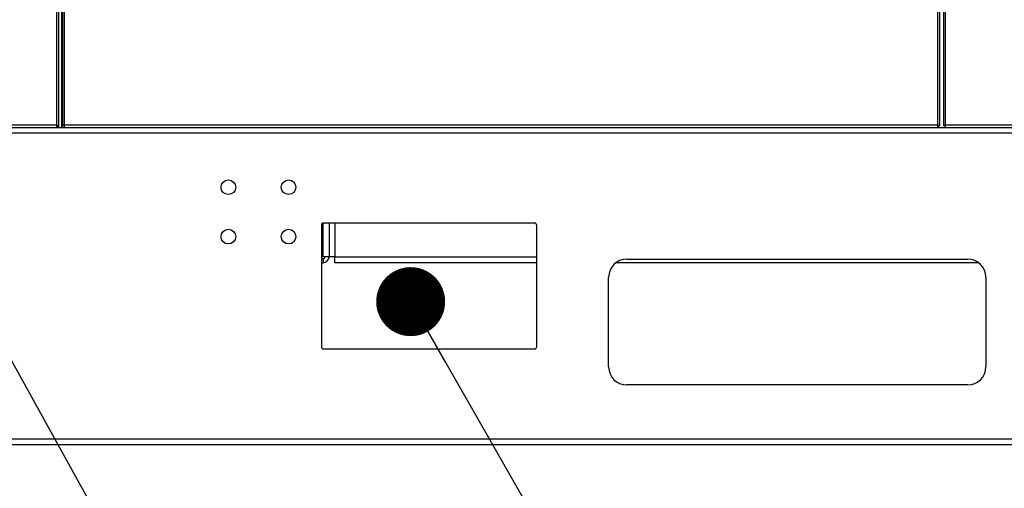
# Model space of a CAD drawing. Units: inches. Extents: x 0.3 to 10.6, y 0.4 to 8.2.
# Drawn here: x 6.3 to 6.7, y 2.8 to 3.1 of the extents above; entities that cross this region are included whole.
import ezdxf

# ---------------------------------------------------------------- set-up
doc = ezdxf.new("R2010")
doc.units = ezdxf.units.IN
doc.header["$MEASUREMENT"] = 0
doc.linetypes.add('HIDDEN', pattern=[0.075, 0.05, -0.025])
doc.layers.add('SERVICE_AREA_LINE', color=7, linetype='HIDDEN')
doc.dimstyles.new('SLDDIMSTYLE3', dxfattribs={"dimtxt": 0.18, "dimasz": 0.03, "dimexe": 0, "dimexo": 0.0625, "dimgap": 0, "dimtad": 0, "dimtih": 1, "dimtoh": 1, "dimdec": 0, "dimrnd": 1e-09, "dimzin": 0, "dimdsep": 46, "dimlunit": 5, "dimtxsty": 'Standard', "dimblk1": 'DOT', "dimblk2": 'DOT', "dimsah": 1, "dimcen": 0.09, "dimadec": 0, "dimazin": 0, "dimtfac": 0.03, "dimtdec": 0, "dimtofl": 0, "dimtmove": 0, "dimatfit": 3, "dimldrblk": 'DOT', "dimfxl": 0, "dimfrac": 2, "dimtolj": 1, "dimtzin": 0, "dimarcsym": 0})

# ---------------------------------------------------------------- blocks, each defined once
blk = doc.blocks.new('_Dot')
at = {"color": 0, "linetype": 'ByBlock', "lineweight": -2}
blk.add_line((-0.5, 0), (-1, 0), dxfattribs=at)
at = {"color": 0, "linetype": 'ByBlock', "const_width": 0.5}
blk.add_lwpolyline([(-0.25, 0, 1), (0.25, 0, 1)], format="xyb", close=True, dxfattribs=at)

msp = doc.modelspace()

# ---------------------------------------------------------------- linework, layer by layer
at = {"color": 8, "linetype": 'Continuous', "lineweight": 25}
for p, q in [((6.28054681, 3.92743817), (6.28054681, 3.00531271)), ((6.28412984, 3.00531271), (6.28412984, 3.92743817)), ((6.66382199, 3.92743817), (6.66382199, 3.00531271)), ((6.66740472, 3.00531271), (6.66740472, 3.92743817)), ((6.28310846, 3.00437521), (6.28310846, 3.45781272)), ((6.2811719, 3.0051107), (6.2811719, 3.00437521)), ((6.39661806, 2.94813303), (6.39661806, 2.96276594)), ((6.40168035, 2.96278146), (6.40168035, 2.94813303)), ((6.40168035, 2.94813303), (6.48956493, 2.94813303))]:
    msp.add_line(p, q, dxfattribs=at)
at = {"color": 7, "linetype": 'Continuous', "lineweight": 25}
for p, q in [((6.2814843, 3.92743817), (6.2814843, 3.0051107)), ((6.28319206, 3.92743817), (6.28319206, 3.0051107)), ((6.66475947, 3.92743817), (6.66475947, 3.0051107)), ((6.66646724, 3.92743817), (6.66646724, 3.0051107)), ((6.28279577, 3.45781272), (6.28279577, 3.00437521)), ((5.90065256, 3.00437521), (6.28074892, 3.00437521)), ((6.28054681, 3.00531271), (5.90085467, 3.00531271)), ((6.28074892, 3.00500021), (6.28074892, 3.00437521)), ((6.28074892, 3.00437521), (6.28392773, 3.00437521)), ((6.2808595, 3.0051107), (6.2814843, 3.0051107)), ((6.2814843, 3.0051107), (6.2814843, 3.00437521)), ((6.28381715, 3.0051107), (6.28319206, 3.0051107)), ((6.28392773, 3.00500021), (6.28392773, 3.00437521)), ((6.28392773, 3.00437521), (6.6640238, 3.00437521)), ((6.66382199, 3.00531271), (6.28412984, 3.00531271)), ((6.6640238, 3.00500021), (6.6640238, 3.00437521)), ((6.6640238, 3.00437521), (6.66720261, 3.00437521)), ((6.66413438, 3.0051107), (6.66475947, 3.0051107)), ((6.66709232, 3.0051107), (6.66646724, 3.0051107)), ((6.66720261, 3.00500021), (6.66720261, 3.00437521)), ((6.66720261, 3.00437521), (7.04729897, 3.00437521)), ((7.04709686, 3.00531271), (6.66740472, 3.00531271)), ((6.832025, 3.00184396), (5.90491729, 3.00184396)), ((6.39581492, 2.9618049), (6.39581492, 2.90907052)), ((6.48858844, 2.96278146), (6.39679142, 2.96278146)), ((6.3991492, 2.96278146), (6.3991492, 2.94813303)), ((6.48956493, 2.90907052), (6.48956493, 2.9618049)), ((6.39661806, 2.94813303), (6.39581492, 2.94813303)), ((6.39581492, 2.94728927), (6.39661806, 2.94728927)), ((6.3991492, 2.94813303), (6.39661806, 2.94813303)), ((6.39661806, 2.94728927), (6.39661806, 2.94560177)), ((6.40168035, 2.94813303), (6.3991492, 2.94813303)), ((6.40168035, 2.94560177), (6.40168035, 2.94813303)), ((6.52862739, 2.94715646), (6.67706495, 2.94715646)), ((6.39581492, 2.94560177), (6.39661806, 2.94560177)), ((6.48956493, 2.94560177), (6.40168035, 2.94560177)), ((6.68174181, 2.94560177), (6.52395024, 2.94560177)), ((6.52081484, 2.90028146), (6.52081484, 2.93934396)), ((6.68487721, 2.93934396), (6.68487721, 2.90028146)), ((6.39679142, 2.90809396), (6.48858844, 2.90809396)), ((6.67706495, 2.89246896), (6.52862739, 2.89246896)), ((5.90491729, 2.86903146), (6.832025, 2.86903146)), ((6.832025, 2.86650021), (5.90491729, 2.86650021))]:
    msp.add_line(p, q, dxfattribs=at)
for centre, radius in [((6.3553711, 2.97840646), 0.00317187), ((6.3815711, 2.97840646), 0.00317188), ((6.3553711, 2.95692208), 0.00317187), ((6.3815711, 2.95692208), 0.00317188)]:
    msp.add_circle(centre, radius, dxfattribs=at)
for centre, radius, start, end in [((6.39679142, 2.9618049), 0.00097656, 90, 180), ((6.48858829, 2.9618049), 0.00097656, 0, 90), ((6.39661798, 2.94813302), 0.00253125, 270, 0), ((6.39661798, 2.94813302), 0.00084375, 270, 0), ((6.52862735, 2.93934396), 0.0078125, 90, 180), ((6.67706485, 2.93934396), 0.0078125, 0, 90), ((6.39679142, 2.90907052), 0.00097656, 180, 270), ((6.48858829, 2.90907052), 0.00097656, 270, 0), ((6.52862735, 2.90028146), 0.0078125, 180, 270), ((6.67706485, 2.90028146), 0.0078125, 270, 0)]:
    msp.add_arc(centre, radius, start, end, dxfattribs=at)
for points, knots in [([(6.28054681, 3.00531271), (6.2805636, 3.00518986), (6.28059717, 3.00494415), (6.28064812, 3.00463428), (6.28069843, 3.0044175), (6.28073209, 3.00438931), (6.28074892, 3.00437521)], [0, 0, 0, 0, 0.249995197, 0.500008412, 0.750021693, 1, 1, 1, 1]), ([(6.28054681, 3.00531271), (6.2805636, 3.00527175), (6.2805972, 3.00518979), (6.28064808, 3.00508664), (6.28069845, 3.00501428), (6.28073209, 3.0050049), (6.28074892, 3.00500021)], [0, 0, 0, 0, 0.249937436, 0.50011718, 0.750021707, 1, 1, 1, 1]), ([(6.2814843, 3.0051107), (6.28147024, 3.00512753), (6.28144212, 3.0051612), (6.28122526, 3.00521171), (6.28091534, 3.0052622), (6.28066965, 3.00529587), (6.28054681, 3.00531271)], [0, 0, 0, 0, 0.249970882, 0.500008867, 0.75001868, 1, 1, 1, 1]), ([(6.2808595, 3.0051107), (6.28085482, 3.00512753), (6.28084546, 3.00516119), (6.28077313, 3.00521174), (6.28066975, 3.00526219), (6.28058779, 3.00529587), (6.28054681, 3.00531271)], [0, 0, 0, 0, 0.249939595, 0.49983039, 0.749927915, 1, 1, 1, 1]), ([(6.28412984, 3.00531271), (6.28400689, 3.00529588), (6.28376115, 3.00526224), (6.28345135, 3.00521168), (6.28323459, 3.0051612), (6.28320624, 3.00512753), (6.28319206, 3.0051107)], [0, 0, 0, 0, 0.250157305, 0.499986623, 0.750007655, 1, 1, 1, 1]), ([(6.28412984, 3.00531271), (6.28408886, 3.00529587), (6.2840069, 3.00526219), (6.28390352, 3.00521174), (6.2838312, 3.00516119), (6.28382183, 3.00512753), (6.28381715, 3.0051107)], [0, 0, 0, 0, 0.250072085, 0.50016961, 0.750060405, 1, 1, 1, 1]), ([(6.28392773, 3.00437521), (6.28394455, 3.00438931), (6.28397819, 3.0044175), (6.28402866, 3.00463426), (6.28407902, 3.0049442), (6.2841129, 3.00518987), (6.28412984, 3.00531271)], [0, 0, 0, 0, 0.249978308, 0.499991589, 0.749977592, 1, 1, 1, 1]), ([(6.28392773, 3.00500021), (6.28394455, 3.0050049), (6.28397817, 3.00501429), (6.28402867, 3.00508658), (6.28407904, 3.00518991), (6.2841129, 3.00527177), (6.28412984, 3.00531271)], [0, 0, 0, 0, 0.249978286, 0.499882807, 0.749849597, 1, 1, 1, 1]), ([(6.66382199, 3.00531271), (6.6638388, 3.00518986), (6.66387244, 3.00494417), (6.6639229, 3.00463426), (6.66397334, 3.0044175), (6.66400698, 3.00438931), (6.6640238, 3.00437521)], [0, 0, 0, 0, 0.250002, 0.499994806, 0.75001489, 1, 1, 1, 1]), ([(6.66475947, 3.0051107), (6.66474527, 3.00512753), (6.66471687, 3.00516118), (6.66450049, 3.00521172), (6.66419049, 3.0052622), (6.66394482, 3.00529587), (6.66382199, 3.00531271)], [0, 0, 0, 0, 0.250027007, 0.499973447, 0.750000971, 1, 1, 1, 1]), ([(6.66413438, 3.0051107), (6.6641297, 3.00512753), (6.66412033, 3.00516118), (6.66404802, 3.00521174), (6.66394469, 3.00526213), (6.66386286, 3.00529586), (6.66382199, 3.00531271)], [0, 0, 0, 0, 0.250065455, 0.500082085, 0.750305549, 1, 1, 1, 1]), ([(6.66382199, 3.00531271), (6.6638388, 3.00527176), (6.66387244, 3.00518986), (6.66392288, 3.00508659), (6.66397335, 3.00501428), (6.66400698, 3.0050049), (6.6640238, 3.00500021)], [0, 0, 0, 0, 0.249990671, 0.500010709, 0.749968464, 1, 1, 1, 1]), ([(6.66740472, 3.00531271), (6.66728188, 3.00529587), (6.66703619, 3.0052622), (6.66672627, 3.00521171), (6.66650941, 3.0051612), (6.66648129, 3.00512753), (6.66646724, 3.0051107)], [0, 0, 0, 0, 0.24998132, 0.499991133, 0.750029118, 1, 1, 1, 1]), ([(6.66740472, 3.00531271), (6.66736373, 3.00529588), (6.66728181, 3.00526225), (6.66717869, 3.00521168), (6.66710636, 3.00516119), (6.667097, 3.00512753), (6.66709232, 3.0051107)], [0, 0, 0, 0, 0.250178816, 0.499956281, 0.74995373, 1, 1, 1, 1]), ([(6.66720261, 3.00437521), (6.6672194, 3.00438931), (6.66725297, 3.00441751), (6.66730391, 3.00463424), (6.66735424, 3.00494418), (6.66738789, 3.00518986), (6.66740472, 3.00531271)], [0, 0, 0, 0, 0.249978308, 0.500018799, 0.750004802, 1, 1, 1, 1]), ([(6.66720261, 3.00500021), (6.6672194, 3.00500491), (6.66725299, 3.00501431), (6.6673039, 3.00508654), (6.66735424, 3.00518986), (6.66738789, 3.00527176), (6.66740472, 3.00531271)], [0, 0, 0, 0, 0.249978279, 0.500095794, 0.750062577, 1, 1, 1, 1])]:
    msp.add_open_spline(points, degree=3, knots=knots, dxfattribs=at)

# ---------------------------------------------------------------- leaders
at = {"layer": 'SERVICE_AREA_LINE'}
for points in [[(6.16241437, 3.08146303), (6.84314436, 1.8499244), (6.92383261, 1.8499244)], [(6.43467758, 2.92866524), (6.84436215, 2.21322645), (7.09436215, 2.21322645)]]:
    msp.add_leader(points, dimstyle='SLDDIMSTYLE3', dxfattribs=at)

doc.saveas('drawing.dxf')
